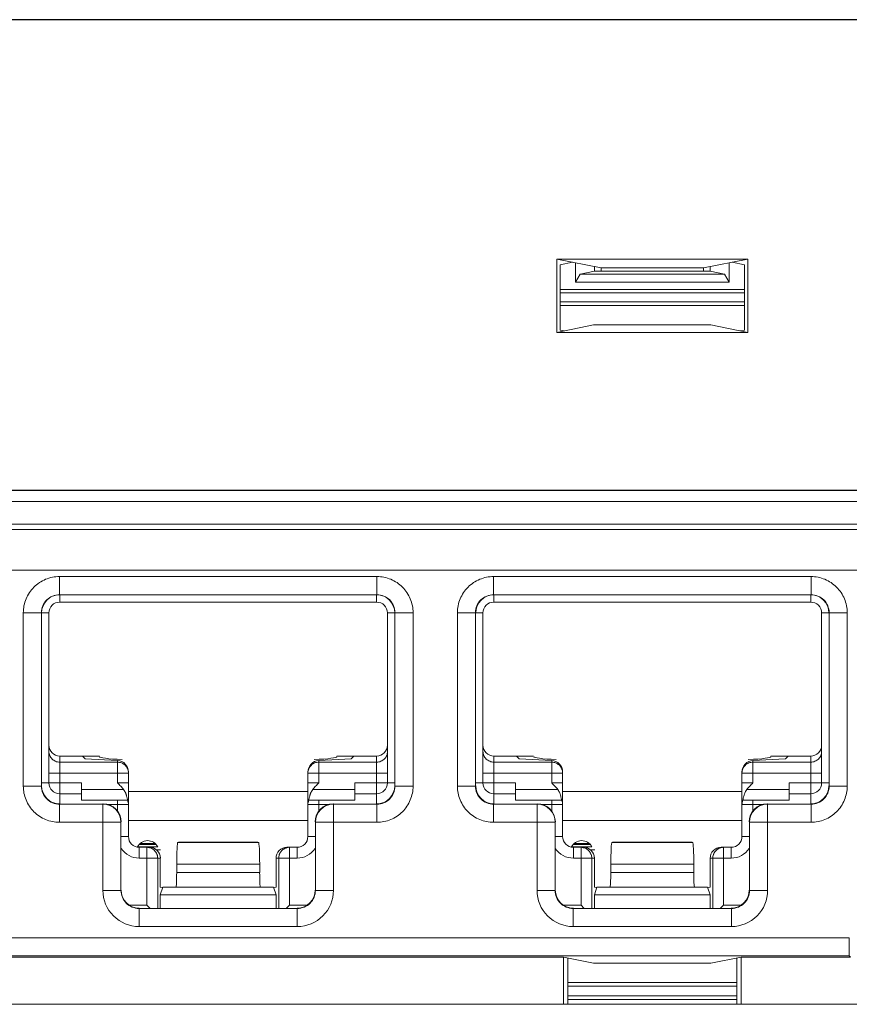
# Model space of a CAD drawing. Extents: x -180 to 6796, y -180 to 1138.
# Drawn here: x 211 to 212, y 1051 to 1053 of the extents above; entities that cross this region are included whole.
import ezdxf

# ---------------------------------------------------------------- set-up
doc = ezdxf.new("R2010")
doc.units = 0
doc.header["$LTSCALE"] = 0.25
doc.header["$MEASUREMENT"] = 0
doc.layers.add('1U OSP FIBER', color=2, linetype='CONTINUOUS', transparency=0.8)
doc.layers.add('PATCH PANEL', color=5, linetype='CONTINUOUS')

# ---------------------------------------------------------------- blocks, each defined once
blk = doc.blocks.new('PM-PS-48 Patch Panel 4')
at = {"layer": 'PATCH PANEL', "color": 7, "linetype": 'Continuous', "lineweight": 5}
for p, q in [((281.5913, 1086.5723), (285.182, 1086.5723)), ((285.1816, 1086.5719), (281.5916, 1086.5719)), ((284.7548, 1086.2411), (285.0185, 1086.2411)), ((284.7548, 1086.2411), (284.8158, 1086.229)), ((284.7548, 1086.14), (284.7548, 1086.2411)), ((284.7591, 1086.2335), (284.7762, 1086.2369)), ((284.7591, 1086.2335), (284.7591, 1086.1432)), ((284.7803, 1086.2092), (284.7803, 1086.2361)), ((284.8066, 1086.2308), (284.8066, 1086.2245)), ((285.0185, 1086.2411), (284.9574, 1086.229)), ((284.9666, 1086.2308), (284.9666, 1086.2245)), ((284.993, 1086.2361), (284.993, 1086.2092)), ((285.0141, 1086.2335), (284.9971, 1086.2369)), ((285.0141, 1086.2335), (285.0141, 1086.1432)), ((285.0185, 1086.14), (285.0185, 1086.2411)), ((284.7803, 1086.2092), (284.7869, 1086.2205)), ((284.8066, 1086.2245), (284.7869, 1086.2205)), ((284.9864, 1086.2205), (284.7869, 1086.2205)), ((284.9666, 1086.2245), (284.8066, 1086.2245)), ((284.8158, 1086.229), (284.9574, 1086.229)), ((284.8158, 1086.229), (284.8158, 1086.2245)), ((284.9574, 1086.229), (284.9574, 1086.2245)), ((284.9666, 1086.2245), (284.9864, 1086.2205)), ((284.9864, 1086.2205), (284.993, 1086.2092)), ((284.993, 1086.2092), (284.7803, 1086.2092)), ((285.0141, 1086.1991), (284.7591, 1086.1991)), ((285.0141, 1086.1945), (284.7591, 1086.1945)), ((285.0141, 1086.182), (284.7591, 1086.182)), ((284.7591, 1086.1769), (285.0141, 1086.1769)), ((284.8055, 1086.1502), (284.7548, 1086.14)), ((284.8055, 1086.1502), (284.9677, 1086.1502)), ((284.9677, 1086.1502), (285.0185, 1086.14)), ((284.7548, 1086.14), (285.0185, 1086.14)), ((284.7649, 1086.1421), (284.7591, 1086.1432)), ((285.0083, 1086.1421), (285.0141, 1086.1432)), ((285.2331, 1085.9212), (281.5402, 1085.9212)), ((285.1816, 1085.9219), (281.5916, 1085.9219)), ((281.5252, 1085.9062), (285.2481, 1085.9062)), ((281.5252, 1085.875), (285.2481, 1085.875)), ((285.2331, 1085.8675), (281.5402, 1085.8675)), ((281.5816, 1085.811), (285.1916, 1085.811)), ((284.0673, 1085.8023), (284.506, 1085.8023)), ((284.0673, 1085.8023), (284.0673, 1085.7773)), ((284.506, 1085.8023), (284.506, 1085.7773)), ((284.6673, 1085.8023), (285.106, 1085.8023)), ((284.6673, 1085.8023), (284.6673, 1085.7773)), ((285.106, 1085.8023), (285.106, 1085.7773)), ((284.0673, 1085.7773), (284.506, 1085.7773)), ((284.0673, 1085.7773), (284.0676, 1085.777)), ((284.0676, 1085.767), (284.0676, 1085.777)), ((284.5056, 1085.767), (284.0676, 1085.767)), ((284.506, 1085.7773), (284.5056, 1085.777)), ((284.5056, 1085.767), (284.5056, 1085.777)), ((284.6673, 1085.7773), (285.106, 1085.7773)), ((284.6673, 1085.7773), (284.6676, 1085.777)), ((284.6676, 1085.767), (284.6676, 1085.777)), ((285.1056, 1085.767), (284.6676, 1085.767)), ((285.106, 1085.7773), (285.1056, 1085.777)), ((285.1056, 1085.767), (285.1056, 1085.777)), ((284.0173, 1085.7523), (284.0423, 1085.7523)), ((284.0173, 1085.5126), (284.0173, 1085.7523)), ((284.0423, 1085.7523), (284.0426, 1085.752)), ((284.0423, 1085.5126), (284.0423, 1085.7523)), ((284.0526, 1085.752), (284.0426, 1085.752)), ((284.0526, 1085.752), (284.0526, 1085.517)), ((284.5206, 1085.752), (284.5306, 1085.752)), ((284.5206, 1085.517), (284.5206, 1085.752)), ((284.531, 1085.7523), (284.5306, 1085.752)), ((284.556, 1085.7523), (284.531, 1085.7523)), ((284.531, 1085.7523), (284.531, 1085.5126)), ((284.556, 1085.7523), (284.556, 1085.5126)), ((284.6173, 1085.7523), (284.6423, 1085.7523)), ((284.6173, 1085.5126), (284.6173, 1085.7523)), ((284.6423, 1085.7523), (284.6426, 1085.752)), ((284.6423, 1085.5126), (284.6423, 1085.7523)), ((284.6526, 1085.752), (284.6426, 1085.752)), ((284.6526, 1085.752), (284.6526, 1085.517)), ((285.1206, 1085.752), (285.1306, 1085.752)), ((285.1206, 1085.517), (285.1206, 1085.752)), ((285.131, 1085.7523), (285.1306, 1085.752)), ((285.156, 1085.7523), (285.131, 1085.7523)), ((285.131, 1085.7523), (285.131, 1085.5126)), ((285.156, 1085.7523), (285.156, 1085.5126)), ((284.0676, 1085.5541), (284.1226, 1085.5541)), ((284.0676, 1085.488), (284.0676, 1085.5541)), ((284.099, 1085.5541), (284.1026, 1085.5504)), ((284.1476, 1085.5481), (284.1026, 1085.5504)), ((284.4256, 1085.5481), (284.4706, 1085.5504)), ((284.4506, 1085.5541), (284.5056, 1085.5541)), ((284.4743, 1085.5541), (284.4706, 1085.5504)), ((284.5056, 1085.488), (284.5056, 1085.5541)), ((284.6676, 1085.5541), (284.7226, 1085.5541)), ((284.6676, 1085.488), (284.6676, 1085.5541)), ((284.699, 1085.5541), (284.7026, 1085.5504)), ((284.7476, 1085.5481), (284.7026, 1085.5504)), ((285.0256, 1085.5481), (285.0706, 1085.5504)), ((285.0506, 1085.5541), (285.1056, 1085.5541)), ((285.0743, 1085.5541), (285.0706, 1085.5504)), ((285.1056, 1085.488), (285.1056, 1085.5541)), ((284.1476, 1085.5457), (284.0676, 1085.5457)), ((284.1476, 1085.517), (284.1476, 1085.5481)), ((284.4256, 1085.517), (284.4256, 1085.5481)), ((284.5056, 1085.5457), (284.4256, 1085.5457)), ((284.7476, 1085.5457), (284.6676, 1085.5457)), ((284.7476, 1085.517), (284.7476, 1085.5481)), ((285.0256, 1085.517), (285.0256, 1085.5481)), ((285.1056, 1085.5457), (285.0256, 1085.5457)), ((284.0526, 1085.5307), (284.1626, 1085.5307)), ((284.1626, 1085.443), (284.1626, 1085.5323)), ((284.4106, 1085.443), (284.4106, 1085.5323)), ((284.4106, 1085.5307), (284.5206, 1085.5307)), ((284.6526, 1085.5307), (284.7626, 1085.5307)), ((284.7626, 1085.443), (284.7626, 1085.5323)), ((285.0106, 1085.443), (285.0106, 1085.5323)), ((285.0106, 1085.5307), (285.1206, 1085.5307)), ((284.0173, 1085.5126), (284.0423, 1085.5126)), ((284.0423, 1085.5126), (284.0426, 1085.513)), ((284.0426, 1085.517), (284.0976, 1085.517)), ((284.0976, 1085.493), (284.0976, 1085.517)), ((284.1559, 1085.508), (284.0976, 1085.508)), ((284.1476, 1085.517), (284.1626, 1085.517)), ((284.4256, 1085.517), (284.4106, 1085.517)), ((284.4756, 1085.508), (284.4174, 1085.508)), ((284.4756, 1085.517), (284.5306, 1085.517)), ((284.4756, 1085.493), (284.4756, 1085.517)), ((284.531, 1085.5126), (284.5306, 1085.513)), ((284.556, 1085.5126), (284.531, 1085.5126)), ((284.6173, 1085.5126), (284.6423, 1085.5126)), ((284.6423, 1085.5126), (284.6426, 1085.513)), ((284.6426, 1085.517), (284.6976, 1085.517)), ((284.6976, 1085.493), (284.6976, 1085.517)), ((284.7559, 1085.508), (284.6976, 1085.508)), ((284.7476, 1085.517), (284.7626, 1085.517)), ((285.0256, 1085.517), (285.0106, 1085.517)), ((285.0756, 1085.508), (285.0174, 1085.508)), ((285.0756, 1085.517), (285.1306, 1085.517)), ((285.0756, 1085.493), (285.0756, 1085.517)), ((285.131, 1085.5126), (285.1306, 1085.513)), ((285.156, 1085.5126), (285.131, 1085.5126)), ((284.0676, 1085.502), (284.0976, 1085.502)), ((284.4106, 1085.505), (284.1626, 1085.505)), ((284.4756, 1085.502), (284.5056, 1085.502)), ((284.6676, 1085.502), (284.6976, 1085.502)), ((285.0106, 1085.505), (284.7626, 1085.505)), ((285.0756, 1085.502), (285.1056, 1085.502)), ((284.0673, 1085.4876), (284.0676, 1085.488)), ((284.1273, 1085.4876), (284.0673, 1085.4876)), ((284.0673, 1085.4626), (284.0673, 1085.4876)), ((284.0976, 1085.493), (284.1614, 1085.493)), ((284.1276, 1085.488), (284.1273, 1085.4876)), ((284.1273, 1085.3685), (284.1273, 1085.4876)), ((284.1342, 1085.487), (284.1626, 1085.487)), ((284.1476, 1085.493), (284.1476, 1085.4778)), ((284.4106, 1085.487), (284.439, 1085.487)), ((284.4119, 1085.493), (284.4756, 1085.493)), ((284.4256, 1085.4778), (284.4256, 1085.493)), ((284.4456, 1085.488), (284.446, 1085.4876)), ((284.506, 1085.4876), (284.446, 1085.4876)), ((284.446, 1085.3685), (284.446, 1085.4876)), ((284.506, 1085.4876), (284.5056, 1085.488)), ((284.506, 1085.4626), (284.506, 1085.4876)), ((284.6673, 1085.4876), (284.6676, 1085.488)), ((284.7273, 1085.4876), (284.6673, 1085.4876)), ((284.6673, 1085.4626), (284.6673, 1085.4876)), ((284.6976, 1085.493), (284.7614, 1085.493)), ((284.7276, 1085.488), (284.7273, 1085.4876)), ((284.7273, 1085.3685), (284.7273, 1085.4876)), ((284.7342, 1085.487), (284.7626, 1085.487)), ((284.7476, 1085.493), (284.7476, 1085.4778)), ((285.0106, 1085.487), (285.039, 1085.487)), ((285.0119, 1085.493), (285.0756, 1085.493)), ((285.0256, 1085.4778), (285.0256, 1085.493)), ((285.0456, 1085.488), (285.046, 1085.4876)), ((285.106, 1085.4876), (285.046, 1085.4876)), ((285.046, 1085.3685), (285.046, 1085.4876)), ((285.106, 1085.4876), (285.1056, 1085.488)), ((285.106, 1085.4626), (285.106, 1085.4876)), ((284.0673, 1085.4626), (284.1523, 1085.4626)), ((284.1526, 1085.463), (284.1523, 1085.4626)), ((284.1523, 1085.3685), (284.1523, 1085.4626)), ((284.1626, 1085.465), (284.4106, 1085.465)), ((284.4206, 1085.463), (284.421, 1085.4626)), ((284.506, 1085.4626), (284.421, 1085.4626)), ((284.421, 1085.4626), (284.421, 1085.3685)), ((284.6673, 1085.4626), (284.7523, 1085.4626)), ((284.7526, 1085.463), (284.7523, 1085.4626)), ((284.7523, 1085.3685), (284.7523, 1085.4626)), ((284.7626, 1085.465), (285.0106, 1085.465)), ((285.0206, 1085.463), (285.021, 1085.4626)), ((285.106, 1085.4626), (285.021, 1085.4626)), ((285.021, 1085.4626), (285.021, 1085.3685)), ((284.1626, 1085.443), (284.1526, 1085.443)), ((284.4106, 1085.443), (284.4206, 1085.443)), ((284.7626, 1085.443), (284.7526, 1085.443)), ((285.0106, 1085.443), (285.0206, 1085.443)), ((284.175, 1085.4285), (284.2032, 1085.4285)), ((284.1774, 1085.432), (284.2009, 1085.432)), ((284.1776, 1085.428), (284.1916, 1085.428)), ((284.1776, 1085.428), (284.1776, 1085.413)), ((284.1791, 1085.4334), (284.1992, 1085.4334)), ((284.1881, 1085.428), (284.1881, 1085.348)), ((284.2316, 1085.435), (284.2308, 1085.4347)), ((284.2308, 1085.4347), (284.3425, 1085.4347)), ((284.2316, 1085.435), (284.3416, 1085.435)), ((284.3416, 1085.435), (284.3425, 1085.4347)), ((284.3817, 1085.428), (284.3956, 1085.428)), ((284.3852, 1085.348), (284.3852, 1085.428)), ((284.3956, 1085.428), (284.3956, 1085.413)), ((284.775, 1085.4285), (284.8032, 1085.4285)), ((284.7774, 1085.432), (284.8009, 1085.432)), ((284.7776, 1085.428), (284.7916, 1085.428)), ((284.7776, 1085.428), (284.7776, 1085.413)), ((284.7791, 1085.4334), (284.7992, 1085.4334)), ((284.7881, 1085.428), (284.7881, 1085.348)), ((284.8316, 1085.435), (284.8308, 1085.4347)), ((284.8308, 1085.4347), (284.9425, 1085.4347)), ((284.8316, 1085.435), (284.9416, 1085.435)), ((284.9416, 1085.435), (284.9425, 1085.4347)), ((284.9817, 1085.428), (284.9956, 1085.428)), ((284.9852, 1085.348), (284.9852, 1085.428)), ((284.9956, 1085.428), (284.9956, 1085.413)), ((284.1776, 1085.413), (284.2066, 1085.413)), ((284.2011, 1085.4245), (284.2071, 1085.4245)), ((284.203, 1085.413), (284.203, 1085.3439)), ((284.2066, 1085.413), (284.2066, 1085.373)), ((284.3666, 1085.413), (284.3956, 1085.413)), ((284.3666, 1085.373), (284.3666, 1085.413)), ((284.3703, 1085.3439), (284.3703, 1085.413)), ((284.7776, 1085.413), (284.8066, 1085.413)), ((284.8011, 1085.4245), (284.8071, 1085.4245)), ((284.803, 1085.413), (284.803, 1085.3439)), ((284.8066, 1085.413), (284.8066, 1085.373)), ((284.9666, 1085.413), (284.9956, 1085.413)), ((284.9666, 1085.373), (284.9666, 1085.413)), ((284.9703, 1085.3439), (284.9703, 1085.413)), ((284.2293, 1085.4047), (284.344, 1085.4047)), ((284.2293, 1085.4047), (284.2293, 1085.393)), ((284.344, 1085.4047), (284.344, 1085.393)), ((284.8293, 1085.4047), (284.944, 1085.4047)), ((284.8293, 1085.4047), (284.8293, 1085.393)), ((284.944, 1085.4047), (284.944, 1085.393)), ((284.2293, 1085.393), (284.344, 1085.393)), ((284.8293, 1085.393), (284.944, 1085.393)), ((284.2099, 1085.3723), (284.2066, 1085.373)), ((284.2101, 1085.373), (284.2066, 1085.3622)), ((284.3631, 1085.373), (284.2101, 1085.373)), ((284.3631, 1085.373), (284.3666, 1085.3622)), ((284.3634, 1085.3723), (284.3666, 1085.373)), ((284.8099, 1085.3723), (284.8066, 1085.373)), ((284.8101, 1085.373), (284.8066, 1085.3622)), ((284.9631, 1085.373), (284.8101, 1085.373)), ((284.9631, 1085.373), (284.9666, 1085.3622)), ((284.9634, 1085.3723), (284.9666, 1085.373)), ((284.1273, 1085.3685), (284.1523, 1085.3685)), ((284.1523, 1085.3685), (284.1526, 1085.3689)), ((284.3666, 1085.3622), (284.2066, 1085.3622)), ((284.2066, 1085.3622), (284.2066, 1085.3439)), ((284.3666, 1085.3622), (284.3666, 1085.3439)), ((284.421, 1085.3685), (284.4206, 1085.3689)), ((284.446, 1085.3685), (284.421, 1085.3685)), ((284.7273, 1085.3685), (284.7523, 1085.3685)), ((284.7523, 1085.3685), (284.7526, 1085.3689)), ((284.9666, 1085.3622), (284.8066, 1085.3622)), ((284.8066, 1085.3622), (284.8066, 1085.3439)), ((284.9666, 1085.3622), (284.9666, 1085.3439)), ((285.021, 1085.3685), (285.0206, 1085.3689)), ((285.046, 1085.3685), (285.021, 1085.3685)), ((284.164, 1085.348), (284.1881, 1085.348)), ((284.1922, 1085.3439), (284.1881, 1085.348)), ((284.3811, 1085.3439), (284.3852, 1085.348)), ((284.3852, 1085.348), (284.4093, 1085.348)), ((284.764, 1085.348), (284.7881, 1085.348)), ((284.7922, 1085.3439), (284.7881, 1085.348)), ((284.9811, 1085.3439), (284.9852, 1085.348)), ((284.9852, 1085.348), (285.0093, 1085.348)), ((284.1773, 1085.3435), (284.1776, 1085.3439)), ((284.396, 1085.3435), (284.1773, 1085.3435)), ((284.1773, 1085.3185), (284.1773, 1085.3435)), ((284.396, 1085.3435), (284.3956, 1085.3439)), ((284.396, 1085.3185), (284.396, 1085.3435)), ((284.7773, 1085.3435), (284.7776, 1085.3439)), ((284.996, 1085.3435), (284.7773, 1085.3435)), ((284.7773, 1085.3185), (284.7773, 1085.3435)), ((284.996, 1085.3435), (284.9956, 1085.3439)), ((284.996, 1085.3185), (284.996, 1085.3435)), ((284.396, 1085.3185), (284.1773, 1085.3185)), ((284.996, 1085.3185), (284.7773, 1085.3185)), ((285.1589, 1085.3028), (281.6144, 1085.3028)), ((285.1589, 1085.2778), (285.1589, 1085.3028)), ((285.1589, 1085.2778), (281.6144, 1085.2778)), ((285.1589, 1085.2778), (285.1606, 1085.2761)), ((284.7637, 1085.2761), (283.5096, 1085.2761)), ((284.7637, 1085.2761), (284.8055, 1085.2678)), ((284.7637, 1085.2761), (284.7637, 1085.211)), ((284.7698, 1085.211), (284.7698, 1085.2749)), ((284.8055, 1085.2678), (284.9677, 1085.2678)), ((284.9677, 1085.2678), (285.0096, 1085.2761)), ((285.0035, 1085.211), (285.0035, 1085.2749)), ((285.1606, 1085.2761), (285.0096, 1085.2761)), ((285.0096, 1085.2761), (285.0096, 1085.211)), ((284.7698, 1085.241), (285.0035, 1085.241)), ((284.7698, 1085.236), (285.0035, 1085.236)), ((285.0035, 1085.2225), (284.7698, 1085.2225)), ((281.4316, 1085.211), (285.3416, 1085.211)), ((285.0035, 1085.2178), (284.7698, 1085.2178))]:
    blk.add_line(p, q, dxfattribs=at)
for centre, radius, start, end in [((284.0673, 1085.7523), 0.025, 89.9729, 180.0271), ((284.0676, 1085.752), 0.015, 90, 180), ((284.5056, 1085.752), 0.015, 0, 90), ((284.506, 1085.7523), 0.025, 359.9729, 90.0271), ((284.6673, 1085.7523), 0.025, 89.9729, 180.0271), ((284.6676, 1085.752), 0.015, 90, 180), ((285.1056, 1085.752), 0.015, 0, 90), ((285.106, 1085.7523), 0.025, 359.9729, 90.0271), ((284.1477, 1085.5307), 0.0149, 0.0047, 5.8932), ((284.7477, 1085.5307), 0.0149, 0.0047, 5.8932), ((284.0673, 1085.5126), 0.025, 179.972, 270.028), ((284.0676, 1085.517), 0.015, 180, 270), ((284.5056, 1085.517), 0.015, 270, 0), ((284.506, 1085.5126), 0.025, 269.972, 0.028), ((284.6673, 1085.5126), 0.025, 179.972, 270.028), ((284.6676, 1085.517), 0.015, 180, 270), ((285.1056, 1085.517), 0.015, 270, 0), ((285.106, 1085.5126), 0.025, 269.972, 0.028), ((284.1273, 1085.4626), 0.025, 0.0209, 89.9791), ((284.1476, 1085.487), 0.015, 0, 23.5782), ((284.4256, 1085.487), 0.015, 156.4218, 180), ((284.446, 1085.4626), 0.025, 90.0209, 179.9791), ((284.7273, 1085.4626), 0.025, 0.0209, 89.9791), ((284.7476, 1085.487), 0.015, 0, 23.5782), ((285.0256, 1085.487), 0.015, 156.4218, 180), ((285.046, 1085.4626), 0.025, 90.021, 179.979), ((284.1776, 1085.443), 0.015, 180, 270), ((284.3956, 1085.443), 0.015, 270, 0), ((284.7776, 1085.443), 0.015, 180, 270), ((284.9956, 1085.443), 0.015, 270, 0), ((284.1776, 1085.443), 0.03, 213.5549, 270), ((284.1891, 1085.421), 0.0162, 29.0313, 152.9937), ((284.3852, 1085.413), 0.015, 90.0469, 103.3568), ((284.3956, 1085.443), 0.03, 270, 326.4451), ((284.7776, 1085.443), 0.03, 213.5549, 270), ((284.7891, 1085.421), 0.0162, 29.0313, 152.9937), ((284.9852, 1085.413), 0.015, 90.0469, 103.3568), ((284.9956, 1085.443), 0.03, 270, 326.4451), ((284.1773, 1085.3685), 0.05, 179.9966, 270.0034), ((284.1773, 1085.3685), 0.025, 179.9722, 270.0278), ((284.396, 1085.3685), 0.05, 269.9966, 0.0034), ((284.396, 1085.3685), 0.025, 269.9722, 0.0278), ((284.7773, 1085.3685), 0.05, 179.9966, 270.0034), ((284.7773, 1085.3685), 0.025, 179.9722, 270.0278), ((284.996, 1085.3685), 0.05, 269.9966, 0.0034), ((284.996, 1085.3685), 0.025, 269.9722, 0.0278)]:
    blk.add_arc(centre, radius, start, end, dxfattribs=at)
for centre, major_axis, ratio, start_param, end_param in [((284.0676, 1085.752), (0.0177, -0.0177), 0.999695, 2.356347, 3.926839), ((284.5056, 1085.752), (-0.0177, -0.0177), 0.999695, 2.356347, 3.926839), ((284.6676, 1085.752), (0.0177, -0.0177), 0.999695, 2.356347, 3.926839), ((285.1056, 1085.752), (-0.0177, -0.0177), 0.999695, 2.356347, 3.926839), ((284.0676, 1085.5691), (0, 0.015), 0.99863, 1.570796, 3.141593), ((284.5056, 1085.5691), (0, 0.015), 0.99863, -3.141593, -1.570796), ((284.6676, 1085.5691), (0, 0.015), 0.99863, 1.570796, 3.141593), ((285.1056, 1085.5691), (0, 0.015), 0.99863, -3.141593, -1.570796), ((284.2295, 1085.5532), (0.1068, 0), 0.052408, 3.141593, 3.926991), ((284.3438, 1085.5532), (0.1068, 0), 0.052408, -0.785398, 0), ((284.8295, 1085.5532), (0.1068, 0), 0.052408, 3.141593, 3.926991), ((284.9438, 1085.5532), (0.1068, 0), 0.052408, -0.785398, 0), ((284.1476, 1085.5331), (0.0106, -0.0112), 0.948965, 0.785398, 2.356194), ((284.4256, 1085.5331), (0.0106, 0.0112), 0.948965, 0.785398, 2.356195), ((284.7476, 1085.5331), (0.0106, -0.0112), 0.948965, 0.785398, 2.356194), ((285.0256, 1085.5331), (0.0106, 0.0112), 0.948965, 0.785398, 2.356195), ((284.0676, 1085.513), (0.0177, 0.0177), 0.999695, 2.356347, 3.926839), ((284.5056, 1085.513), (-0.0177, 0.0177), 0.999695, 2.356347, 3.926839), ((284.6676, 1085.513), (0.0177, 0.0177), 0.999695, 2.356347, 3.926839), ((285.1056, 1085.513), (-0.0177, 0.0177), 0.999695, 2.356347, 3.926839), ((284.1276, 1085.463), (0.0177, 0.0177), 0.999695, -0.785246, 0.785246), ((284.4456, 1085.463), (-0.0177, 0.0177), 0.999695, -0.785246, 0.785246), ((284.7276, 1085.463), (0.0177, 0.0177), 0.999695, -0.785246, 0.785246), ((285.0456, 1085.463), (0.0177, -0.0177), 0.999695, 2.356347, 3.926839), ((284.1916, 1085.413), (0.0151, 0), 0.996195, 0, 1.570796), ((284.2309, 1085.4047), (0, 0.03), 0.052408, 0.017453, 1.570796), ((284.3424, 1085.4047), (0, 0.03), 0.052408, -1.570796, -0.017453), ((284.3817, 1085.413), (0.0151, 0), 0.996195, 1.570796, 3.141593), ((284.7916, 1085.413), (0.0151, 0), 0.996195, 0, 1.570796), ((284.8309, 1085.4047), (0, 0.03), 0.052408, 0.017453, 1.570796), ((284.9424, 1085.4047), (0, 0.03), 0.052408, -1.570796, -0.017453), ((284.9817, 1085.413), (0.0151, 0), 0.996195, 1.570796, 3.141593), ((284.2282, 1085.393), (0, 0.02), 0.052408, -3.141593, -1.570796), ((284.345, 1085.393), (0, 0.02), 0.052408, -4.712389, -3.141593), ((284.8282, 1085.393), (0, 0.02), 0.052408, -3.141593, -1.570796), ((284.945, 1085.393), (0, 0.02), 0.052408, -4.712389, -3.141593), ((284.1776, 1085.3689), (0.0177, 0.0177), 0.999695, 2.356347, 3.926839), ((284.3956, 1085.3689), (-0.0177, 0.0177), 0.999695, 2.356347, 3.926839), ((284.7776, 1085.3689), (0.0177, 0.0177), 0.999695, 2.356347, 3.926839), ((284.9956, 1085.3689), (-0.0177, 0.0177), 0.999695, 2.356347, 3.926839)]:
    blk.add_ellipse(centre, major_axis=major_axis, ratio=ratio, start_param=start_param, end_param=end_param, dxfattribs=at)
for points, knots in [([(284.0673, 1085.8023), (284.064, 1085.8023), (284.0575, 1085.8017), (284.048, 1085.7988), (284.0393, 1085.7942), (284.0317, 1085.7879), (284.0254, 1085.7803), (284.0208, 1085.7716), (284.0179, 1085.7621), (284.0173, 1085.7556), (284.0173, 1085.7523)], [0, 0, 0, 0, 0.124962, 0.250021, 0.374997, 0.499999, 0.625, 0.749976, 0.875036, 1, 1, 1, 1]), ([(284.556, 1085.7523), (284.556, 1085.7556), (284.5553, 1085.7621), (284.5525, 1085.7716), (284.5478, 1085.7803), (284.5416, 1085.7879), (284.534, 1085.7942), (284.5253, 1085.7988), (284.5158, 1085.8017), (284.5093, 1085.8023), (284.506, 1085.8023)], [0, 0, 0, 0, 0.124962, 0.250021, 0.374997, 0.499999, 0.625, 0.749976, 0.875036, 1, 1, 1, 1]), ([(284.6673, 1085.8023), (284.664, 1085.8023), (284.6575, 1085.8017), (284.648, 1085.7988), (284.6393, 1085.7942), (284.6317, 1085.7879), (284.6254, 1085.7803), (284.6208, 1085.7716), (284.6179, 1085.7621), (284.6173, 1085.7556), (284.6173, 1085.7523)], [0, 0, 0, 0, 0.124962, 0.250021, 0.374997, 0.499999, 0.625, 0.749976, 0.875036, 1, 1, 1, 1]), ([(285.156, 1085.7523), (285.156, 1085.7556), (285.1553, 1085.7621), (285.1525, 1085.7716), (285.1478, 1085.7803), (285.1416, 1085.7879), (285.134, 1085.7942), (285.1253, 1085.7988), (285.1158, 1085.8017), (285.1093, 1085.8023), (285.106, 1085.8023)], [0, 0, 0, 0, 0.124962, 0.250021, 0.374997, 0.499999, 0.625, 0.749976, 0.875036, 1, 1, 1, 1]), ([(284.0676, 1085.5457), (284.0667, 1085.5457), (284.0647, 1085.5459), (284.0619, 1085.5468), (284.0593, 1085.5482), (284.057, 1085.55), (284.0551, 1085.5523), (284.0537, 1085.5549), (284.0528, 1085.5577), (284.0526, 1085.5597), (284.0526, 1085.5607)], [0, 0, 0, 0, 0.125045, 0.250173, 0.375197, 0.50022, 0.625209, 0.750137, 0.875123, 1, 1, 1, 1]), ([(284.5206, 1085.5607), (284.5206, 1085.5597), (284.5204, 1085.5577), (284.5196, 1085.5549), (284.5182, 1085.5523), (284.5163, 1085.55), (284.514, 1085.5482), (284.5114, 1085.5468), (284.5086, 1085.5459), (284.5066, 1085.5457), (284.5056, 1085.5457)], [0, 0, 0, 0, 0.124877, 0.249863, 0.374791, 0.49978, 0.624803, 0.749827, 0.874955, 1, 1, 1, 1]), ([(284.6676, 1085.5457), (284.6667, 1085.5457), (284.6647, 1085.5459), (284.6619, 1085.5468), (284.6593, 1085.5482), (284.657, 1085.55), (284.6551, 1085.5523), (284.6537, 1085.5549), (284.6528, 1085.5577), (284.6526, 1085.5597), (284.6526, 1085.5607)], [0, 0, 0, 0, 0.125045, 0.250173, 0.375197, 0.50022, 0.625209, 0.750137, 0.875123, 1, 1, 1, 1]), ([(285.1206, 1085.5607), (285.1206, 1085.5597), (285.1204, 1085.5577), (285.1196, 1085.5549), (285.1182, 1085.5523), (285.1163, 1085.55), (285.114, 1085.5482), (285.1114, 1085.5468), (285.1086, 1085.5459), (285.1066, 1085.5457), (285.1056, 1085.5457)], [0, 0, 0, 0, 0.124877, 0.249863, 0.374791, 0.49978, 0.624803, 0.749827, 0.874955, 1, 1, 1, 1]), ([(284.1626, 1085.5323), (284.1625, 1085.5332), (284.1622, 1085.5345), (284.1616, 1085.5363), (284.1608, 1085.5379), (284.1596, 1085.5399), (284.1581, 1085.5416), (284.1566, 1085.5427), (284.1551, 1085.5438), (284.153, 1085.5448), (284.1504, 1085.5455), (284.1486, 1085.5457), (284.1476, 1085.5457)], [0, 0, 0, 0, 0.12496, 0.187478, 0.24998, 0.37488, 0.499831, 0.562385, 0.624939, 0.749919, 0.875015, 1, 1, 1, 1]), ([(284.4256, 1085.5457), (284.4247, 1085.5457), (284.4227, 1085.5455), (284.4199, 1085.5447), (284.4172, 1085.5433), (284.415, 1085.5414), (284.4131, 1085.5391), (284.4117, 1085.5365), (284.4108, 1085.5337), (284.4106, 1085.5317), (284.4106, 1085.5307)], [0, 0, 0, 0, 0.125046, 0.250176, 0.375201, 0.500225, 0.625214, 0.750145, 0.875127, 1, 1, 1, 1]), ([(284.7626, 1085.5323), (284.7625, 1085.5332), (284.7622, 1085.5345), (284.7616, 1085.5363), (284.7608, 1085.5379), (284.7596, 1085.5399), (284.7581, 1085.5416), (284.7566, 1085.5427), (284.7551, 1085.5438), (284.753, 1085.5448), (284.7504, 1085.5455), (284.7486, 1085.5457), (284.7476, 1085.5457)], [0, 0, 0, 0, 0.12496, 0.187478, 0.24998, 0.37488, 0.499831, 0.562385, 0.624939, 0.749919, 0.875015, 1, 1, 1, 1]), ([(285.0256, 1085.5457), (285.0247, 1085.5457), (285.0227, 1085.5455), (285.0199, 1085.5447), (285.0172, 1085.5433), (285.015, 1085.5414), (285.0131, 1085.5391), (285.0117, 1085.5365), (285.0108, 1085.5337), (285.0106, 1085.5317), (285.0106, 1085.5307)], [0, 0, 0, 0, 0.125046, 0.250176, 0.375201, 0.500225, 0.625214, 0.750145, 0.875127, 1, 1, 1, 1]), ([(284.0173, 1085.5126), (284.0173, 1085.5093), (284.0179, 1085.5028), (284.0208, 1085.4933), (284.0254, 1085.4846), (284.0317, 1085.477), (284.0393, 1085.4708), (284.048, 1085.4661), (284.0575, 1085.4633), (284.064, 1085.4626), (284.0673, 1085.4626)], [0, 0, 0, 0, 0.124962, 0.250021, 0.374997, 0.499999, 0.625, 0.749976, 0.875036, 1, 1, 1, 1]), ([(284.1476, 1085.517), (284.1491, 1085.5155), (284.152, 1085.5126), (284.1547, 1085.5096), (284.1559, 1085.508)], [0, 0, 0, 0, 0.50006, 1, 1, 1, 1]), ([(284.1559, 1085.508), (284.1565, 1085.5072), (284.1576, 1085.5054), (284.1587, 1085.5032), (284.1593, 1085.5014), (284.1599, 1085.4997), (284.1605, 1085.4973), (284.161, 1085.495), (284.1613, 1085.4934), (284.1614, 1085.493)], [0, 0, 0, 0, 0.189808, 0.374744, 0.463123, 0.547505, 0.700654, 0.921839, 1, 1, 1, 1]), ([(284.4119, 1085.493), (284.412, 1085.4934), (284.4122, 1085.495), (284.4127, 1085.4973), (284.4134, 1085.4997), (284.4139, 1085.5014), (284.4146, 1085.5032), (284.4156, 1085.5054), (284.4167, 1085.5072), (284.4174, 1085.508)], [0, 0, 0, 0, 0.078161, 0.299346, 0.452495, 0.536877, 0.625256, 0.810192, 1, 1, 1, 1]), ([(284.4174, 1085.508), (284.4186, 1085.5096), (284.4213, 1085.5126), (284.4242, 1085.5155), (284.4256, 1085.517)], [0, 0, 0, 0, 0.49994, 1, 1, 1, 1]), ([(284.506, 1085.4626), (284.5093, 1085.4626), (284.5158, 1085.4633), (284.5253, 1085.4661), (284.534, 1085.4708), (284.5416, 1085.477), (284.5478, 1085.4846), (284.5525, 1085.4933), (284.5553, 1085.5028), (284.556, 1085.5093), (284.556, 1085.5126)], [0, 0, 0, 0, 0.124962, 0.250021, 0.374997, 0.499999, 0.625, 0.749976, 0.875036, 1, 1, 1, 1]), ([(284.6173, 1085.5126), (284.6173, 1085.5093), (284.6179, 1085.5028), (284.6208, 1085.4933), (284.6254, 1085.4846), (284.6317, 1085.477), (284.6393, 1085.4708), (284.648, 1085.4661), (284.6575, 1085.4633), (284.664, 1085.4626), (284.6673, 1085.4626)], [0, 0, 0, 0, 0.124962, 0.250021, 0.374997, 0.499999, 0.625, 0.749976, 0.875036, 1, 1, 1, 1]), ([(284.7476, 1085.517), (284.7491, 1085.5155), (284.752, 1085.5126), (284.7547, 1085.5096), (284.7559, 1085.508)], [0, 0, 0, 0, 0.50006, 1, 1, 1, 1]), ([(284.7559, 1085.508), (284.7565, 1085.5072), (284.7576, 1085.5054), (284.7587, 1085.5032), (284.7593, 1085.5014), (284.7599, 1085.4997), (284.7605, 1085.4973), (284.761, 1085.495), (284.7613, 1085.4934), (284.7614, 1085.493)], [0, 0, 0, 0, 0.189808, 0.374744, 0.463123, 0.547505, 0.700654, 0.921839, 1, 1, 1, 1]), ([(285.0119, 1085.493), (285.012, 1085.4934), (285.0122, 1085.495), (285.0127, 1085.4973), (285.0134, 1085.4997), (285.0139, 1085.5014), (285.0146, 1085.5032), (285.0156, 1085.5054), (285.0167, 1085.5072), (285.0174, 1085.508)], [0, 0, 0, 0, 0.078161, 0.299346, 0.452495, 0.536877, 0.625256, 0.810192, 1, 1, 1, 1]), ([(285.0174, 1085.508), (285.0186, 1085.5096), (285.0213, 1085.5126), (285.0242, 1085.5155), (285.0256, 1085.517)], [0, 0, 0, 0, 0.49994, 1, 1, 1, 1]), ([(285.106, 1085.4626), (285.1093, 1085.4626), (285.1158, 1085.4633), (285.1253, 1085.4661), (285.134, 1085.4708), (285.1416, 1085.477), (285.1478, 1085.4846), (285.1525, 1085.4933), (285.1553, 1085.5028), (285.156, 1085.5093), (285.156, 1085.5126)], [0, 0, 0, 0, 0.124962, 0.250021, 0.374997, 0.499999, 0.625, 0.749976, 0.875036, 1, 1, 1, 1]), ([(284.1837, 1085.4285), (284.1834, 1085.4285), (284.183, 1085.4284), (284.1824, 1085.4282), (284.1822, 1085.4281), (284.182, 1085.428)], [0, 0, 0, 0, 0.496211, 0.74714, 1, 1, 1, 1]), ([(284.1881, 1085.428), (284.1891, 1085.428), (284.1905, 1085.4278), (284.1924, 1085.4273), (284.1943, 1085.4267), (284.1964, 1085.4255), (284.1987, 1085.4236), (284.2006, 1085.4213), (284.2017, 1085.4192), (284.2024, 1085.4173), (284.2029, 1085.4154), (284.203, 1085.4139), (284.203, 1085.413)], [0, 0, 0, 0, 0.124628, 0.187164, 0.249671, 0.374482, 0.49939, 0.624391, 0.749467, 0.812159, 0.874906, 1, 1, 1, 1]), ([(284.1946, 1085.4285), (284.1949, 1085.4285), (284.1953, 1085.4284), (284.1959, 1085.4282), (284.1963, 1085.428), (284.1966, 1085.4278), (284.1971, 1085.4274), (284.1974, 1085.427), (284.1976, 1085.4267)], [0, 0, 0, 0, 0.243278, 0.366311, 0.490301, 0.615556, 0.742312, 1, 1, 1, 1]), ([(284.3703, 1085.413), (284.3703, 1085.4138), (284.3704, 1085.4155), (284.3709, 1085.4175), (284.3715, 1085.4191), (284.3721, 1085.4202), (284.3727, 1085.4213), (284.3737, 1085.4226), (284.3748, 1085.4238), (284.3761, 1085.4249), (284.3775, 1085.4259), (284.379, 1085.4266), (284.3805, 1085.4272), (284.3813, 1085.4275), (284.3817, 1085.4276)], [0, 0, 0, 0, 0.124986, 0.250243, 0.312857, 0.375426, 0.437964, 0.500489, 0.625408, 0.687887, 0.750331, 0.875073, 0.937519, 1, 1, 1, 1]), ([(284.7837, 1085.4285), (284.7834, 1085.4285), (284.783, 1085.4284), (284.7824, 1085.4282), (284.7822, 1085.4281), (284.782, 1085.428)], [0, 0, 0, 0, 0.496211, 0.74714, 1, 1, 1, 1]), ([(284.7881, 1085.428), (284.7891, 1085.428), (284.7905, 1085.4278), (284.7924, 1085.4273), (284.7943, 1085.4267), (284.7964, 1085.4255), (284.7987, 1085.4236), (284.8006, 1085.4213), (284.8017, 1085.4192), (284.8024, 1085.4173), (284.8029, 1085.4154), (284.803, 1085.4139), (284.803, 1085.413)], [0, 0, 0, 0, 0.124628, 0.187164, 0.249671, 0.374482, 0.49939, 0.624391, 0.749467, 0.812159, 0.874906, 1, 1, 1, 1]), ([(284.7946, 1085.4285), (284.7949, 1085.4285), (284.7953, 1085.4284), (284.7959, 1085.4282), (284.7963, 1085.428), (284.7966, 1085.4278), (284.7971, 1085.4274), (284.7974, 1085.427), (284.7976, 1085.4267)], [0, 0, 0, 0, 0.243278, 0.366311, 0.490301, 0.615556, 0.742312, 1, 1, 1, 1]), ([(284.9703, 1085.413), (284.9703, 1085.4138), (284.9704, 1085.4155), (284.9709, 1085.4175), (284.9715, 1085.4191), (284.9721, 1085.4202), (284.9727, 1085.4213), (284.9737, 1085.4226), (284.9748, 1085.4238), (284.9761, 1085.4249), (284.9775, 1085.4259), (284.979, 1085.4266), (284.9805, 1085.4272), (284.9813, 1085.4275), (284.9817, 1085.4276)], [0, 0, 0, 0, 0.124986, 0.250243, 0.312857, 0.375426, 0.437964, 0.500489, 0.625408, 0.687887, 0.750331, 0.875073, 0.937519, 1, 1, 1, 1])]:
    blk.add_open_spline(points, degree=3, knots=knots, dxfattribs=at)

msp = doc.modelspace()

# ---------------------------------------------------------------- block references
at = {"layer": '1U OSP FIBER'}
msp.add_blockref('PM-PS-48 Patch Panel 4', (-72.9692, -33.8152), dxfattribs=at)

doc.saveas('drawing.dxf')
